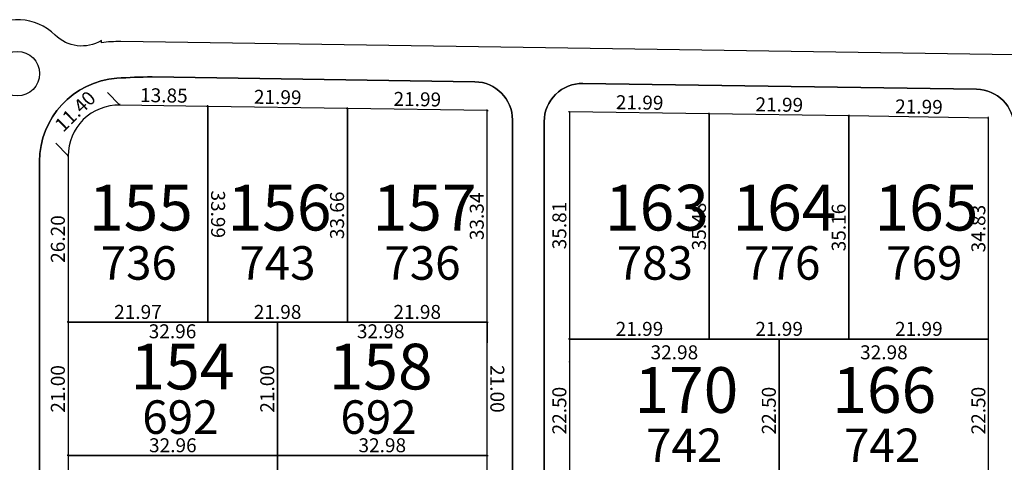
# Model space of a CAD drawing. Units: inches. Extents: x 54224 to 57528, y -66136 to -64581.
# Drawn here: x 54886 to 55041, y -64904 to -64835 of the extents above; entities that cross this region are included whole.
import ezdxf

# ---------------------------------------------------------------- set-up
doc = ezdxf.new("R2010")
doc.units = ezdxf.units.IN
doc.header["$MEASUREMENT"] = 0
doc.layers.get('Defpoints').update_dxf_attribs({"color": 122, "lineweight": 13})
for name, color, linetype in [('AREA CALLES', 4, 'Continuous'), ('COTAS', 241, 'Continuous'), ('SC-base-area cada lote', 252, 'Continuous'), ('SC-base-boulevard', 150, 'Continuous'), ('SC-base-calles internas', 20, 'Continuous'), ('SC-base-lotes', 40, 'Continuous'), ('SC-base-nro de lote', 7, 'Continuous'), ('SC-base-Sup Lote', 4, 'Continuous')]:
    doc.layers.add(name, color=color, linetype=linetype)
doc.styles.add('sc completo base$0$referencias', font='ARIALN.TTF', dxfattribs={"height": 2})
doc.styles.get("Standard").update_dxf_attribs({"font": 'arial.ttf'})
doc.dimstyles.get("Standard").update_dxf_attribs({"dimtxt": 0.18, "dimasz": 0.18, "dimexe": 0.18, "dimexo": 0.0625, "dimgap": 0.09, "dimtad": 0, "dimtih": 1, "dimtoh": 1, "dimdec": 4, "dimzin": 0, "dimdsep": 46, "dimtxsty": 'Standard', "dimcen": 0.09, "dimadec": 0, "dimazin": 0, "dimtfac": 1, "dimtdec": 4, "dimtofl": 0, "dimtmove": 0, "dimatfit": 3, "dimfxl": 1, "dimtolj": 1, "dimtzin": 0, "dimarcsym": 0})

# ---------------------------------------------------------------- blocks, each defined once
blk = doc.blocks.new('*D10716')
at = {"layer": 'COTAS', "color": 0, "lineweight": -2, "transparency": 16777216}
for p, q in [((54893.97, -64903.42), (54893.85, -64903.42)), ((54893.97, -64924.42), (54893.85, -64924.42))]:
    blk.add_line(p, q, dxfattribs=at)
at = {"layer": 'Defpoints', "color": 0, "transparency": 16777216}
for p in [(54894.03, -64903.42), (54894.03, -64903.42), (54894.03, -64924.42)]:
    blk.add_point(p, dxfattribs=at)
at = {"layer": 'COTAS', "color": 0, "transparency": 16777216, "insert": (54892.41, -64913.92), "char_height": 2.2, "attachment_point": 5, "rotation": 90}
blk.add_mtext('\\A1;21.00', dxfattribs=at)
blk = doc.blocks.new('_None')
blk = doc.blocks.new('*D10717')
at = {"layer": 'COTAS', "color": 0, "lineweight": -2, "transparency": 16777216}
for p, q in [((54894.03, -64903.36), (54894.03, -64903.24)), ((54926.99, -64903.36), (54926.99, -64903.24))]:
    blk.add_line(p, q, dxfattribs=at)
at = {"layer": 'Defpoints', "color": 0, "transparency": 16777216}
for p in [(54894.03, -64903.42), (54926.99, -64903.42), (54926.99, -64903.42)]:
    blk.add_point(p, dxfattribs=at)
at = {"layer": 'COTAS', "color": 0, "transparency": 16777216, "insert": (54910.51, -64901.8), "char_height": 2.2, "attachment_point": 5}
blk.add_mtext('\\A1;32.96', dxfattribs=at)
blk = doc.blocks.new('*D10718')
at = {"layer": 'COTAS', "color": 0, "lineweight": -2, "transparency": 16777216}
for p, q in [((54926.93, -64903.42), (54926.81, -64903.42)), ((54926.93, -64924.42), (54926.81, -64924.42))]:
    blk.add_line(p, q, dxfattribs=at)
at = {"layer": 'Defpoints', "color": 0, "transparency": 16777216}
for p in [(54926.99, -64903.42), (54926.99, -64924.42), (54926.99, -64924.42)]:
    blk.add_point(p, dxfattribs=at)
at = {"layer": 'COTAS', "color": 0, "transparency": 16777216, "insert": (54925.37, -64913.92), "char_height": 2.2, "attachment_point": 5, "rotation": 90}
blk.add_mtext('\\A1;21.00', dxfattribs=at)
blk = doc.blocks.new('*D10719')
at = {"layer": 'COTAS', "color": 0, "lineweight": -2, "transparency": 16777216}
for p, q in [((54926.99, -64903.36), (54926.99, -64903.24)), ((54959.97, -64903.36), (54959.97, -64903.24))]:
    blk.add_line(p, q, dxfattribs=at)
at = {"layer": 'Defpoints', "color": 0, "transparency": 16777216}
for p in [(54926.99, -64903.42), (54959.97, -64903.42), (54959.97, -64903.42)]:
    blk.add_point(p, dxfattribs=at)
at = {"layer": 'COTAS', "color": 0, "transparency": 16777216, "insert": (54943.48, -64901.8), "char_height": 2.2, "attachment_point": 5}
blk.add_mtext('\\A1;32.98', dxfattribs=at)
blk = doc.blocks.new('*D10720')
at = {"layer": 'COTAS', "color": 0, "lineweight": -2, "transparency": 16777216}
for p, q in [((54960.03, -64903.42), (54960.15, -64903.42)), ((54960.03, -64924.42), (54960.15, -64924.42))]:
    blk.add_line(p, q, dxfattribs=at)
at = {"layer": 'Defpoints', "color": 0, "transparency": 16777216}
for p in [(54959.97, -64903.42), (54959.97, -64924.42), (54959.97, -64924.42)]:
    blk.add_point(p, dxfattribs=at)
at = {"layer": 'COTAS', "color": 0, "transparency": 16777216, "insert": (54961.59, -64913.92), "char_height": 2.2, "attachment_point": 5, "rotation": 270.0002}
blk.add_mtext('\\A1;21.00', dxfattribs=at)
blk = doc.blocks.new('*D10721')
at = {"layer": 'COTAS', "color": 0, "lineweight": -2, "transparency": 16777216}
for p, q in [((54893.97, -64882.42), (54893.85, -64882.42)), ((54893.97, -64903.42), (54893.85, -64903.42))]:
    blk.add_line(p, q, dxfattribs=at)
at = {"layer": 'Defpoints', "color": 0, "transparency": 16777216}
for p in [(54894.03, -64882.42), (54894.03, -64882.42), (54894.03, -64903.42)]:
    blk.add_point(p, dxfattribs=at)
at = {"layer": 'COTAS', "color": 0, "transparency": 16777216, "insert": (54892.41, -64892.92), "char_height": 2.2, "attachment_point": 5, "rotation": 90}
blk.add_mtext('\\A1;21.00', dxfattribs=at)
blk = doc.blocks.new('*D10722')
at = {"layer": 'COTAS', "color": 0, "lineweight": -2, "transparency": 16777216}
for p, q in [((54894.03, -64882.48), (54894.03, -64885.66)), ((54926.99, -64882.48), (54926.99, -64885.66))]:
    blk.add_line(p, q, dxfattribs=at)
at = {"layer": 'Defpoints', "color": 0, "transparency": 16777216}
for p in [(54894.03, -64882.42), (54926.99, -64882.42), (54926.99, -64885.48)]:
    blk.add_point(p, dxfattribs=at)
at = {"layer": 'COTAS', "color": 0, "transparency": 16777216, "insert": (54910.46, -64883.85), "char_height": 2.2, "attachment_point": 5}
blk.add_mtext('\\A1;32.96', dxfattribs=at)
blk = doc.blocks.new('*D10723')
at = {"layer": 'COTAS', "color": 0, "lineweight": -2, "transparency": 16777216}
for p, q in [((54926.93, -64882.42), (54926.81, -64882.42)), ((54926.93, -64903.42), (54926.81, -64903.42))]:
    blk.add_line(p, q, dxfattribs=at)
at = {"layer": 'Defpoints', "color": 0, "transparency": 16777216}
for p in [(54926.99, -64882.42), (54926.99, -64903.42), (54926.99, -64903.42)]:
    blk.add_point(p, dxfattribs=at)
at = {"layer": 'COTAS', "color": 0, "transparency": 16777216, "insert": (54925.37, -64892.92), "char_height": 2.2, "attachment_point": 5, "rotation": 90}
blk.add_mtext('\\A1;21.00', dxfattribs=at)
blk = doc.blocks.new('*D10724')
at = {"layer": 'COTAS', "color": 0, "lineweight": -2, "transparency": 16777216}
for p, q in [((54926.99, -64882.48), (54926.99, -64885.66)), ((54959.97, -64882.48), (54959.97, -64885.66))]:
    blk.add_line(p, q, dxfattribs=at)
at = {"layer": 'Defpoints', "color": 0, "transparency": 16777216}
for p in [(54926.99, -64882.42), (54959.97, -64882.42), (54959.97, -64885.48)]:
    blk.add_point(p, dxfattribs=at)
at = {"layer": 'COTAS', "color": 0, "transparency": 16777216, "insert": (54943.23, -64883.85), "char_height": 2.2, "attachment_point": 5}
blk.add_mtext('\\A1;32.98', dxfattribs=at)
blk = doc.blocks.new('*D10725')
at = {"layer": 'COTAS', "color": 0, "lineweight": -2, "transparency": 16777216}
for p, q in [((54960.03, -64882.42), (54960.15, -64882.42)), ((54960.03, -64903.42), (54960.15, -64903.42))]:
    blk.add_line(p, q, dxfattribs=at)
at = {"layer": 'Defpoints', "color": 0, "transparency": 16777216}
for p in [(54959.97, -64882.42), (54959.97, -64903.42), (54959.97, -64903.42)]:
    blk.add_point(p, dxfattribs=at)
at = {"layer": 'COTAS', "color": 0, "transparency": 16777216, "insert": (54961.59, -64892.92), "char_height": 2.2, "attachment_point": 5, "rotation": 270.0002}
blk.add_mtext('\\A1;21.00', dxfattribs=at)
blk = doc.blocks.new('*D12169')
at = {"layer": 'COTAS', "color": 0, "lineweight": -2, "transparency": 16777216}
for p, q in [((54894.03, -64882.36), (54894.03, -64882.24)), ((54916, -64882.36), (54916, -64882.24))]:
    blk.add_line(p, q, dxfattribs=at)
at = {"layer": 'Defpoints', "color": 0, "transparency": 16777216}
for p in [(54894.03, -64882.42), (54916, -64882.42), (54916, -64882.42)]:
    blk.add_point(p, dxfattribs=at)
at = {"layer": 'COTAS', "color": 0, "transparency": 16777216, "insert": (54905.02, -64880.8), "char_height": 2.2, "attachment_point": 5}
blk.add_mtext('\\A1;21.97', dxfattribs=at)
blk = doc.blocks.new('*D12170')
at = {"layer": 'COTAS', "color": 0, "lineweight": -2, "transparency": 16777216}
for p, q in [((54916, -64882.36), (54916, -64882.24)), ((54937.99, -64882.36), (54937.99, -64882.24))]:
    blk.add_line(p, q, dxfattribs=at)
at = {"layer": 'Defpoints', "color": 0, "transparency": 16777216}
for p in [(54916, -64882.42), (54937.99, -64882.42), (54937.99, -64882.42)]:
    blk.add_point(p, dxfattribs=at)
at = {"layer": 'COTAS', "color": 0, "transparency": 16777216, "insert": (54927, -64880.8), "char_height": 2.2, "attachment_point": 5}
blk.add_mtext('\\A1;21.98', dxfattribs=at)
blk = doc.blocks.new('*D12171')
at = {"layer": 'COTAS', "color": 0, "lineweight": -2, "transparency": 16777216}
for p, q in [((54937.99, -64882.36), (54937.99, -64882.24)), ((54959.97, -64882.36), (54959.97, -64882.24))]:
    blk.add_line(p, q, dxfattribs=at)
at = {"layer": 'Defpoints', "color": 0, "transparency": 16777216}
for p in [(54937.99, -64882.42), (54959.97, -64882.42), (54959.97, -64882.42)]:
    blk.add_point(p, dxfattribs=at)
at = {"layer": 'COTAS', "color": 0, "transparency": 16777216, "insert": (54948.98, -64880.8), "char_height": 2.2, "attachment_point": 5}
blk.add_mtext('\\A1;21.98', dxfattribs=at)
blk = doc.blocks.new('*D12172')
at = {"layer": 'COTAS', "color": 0, "lineweight": -2, "transparency": 16777216}
for p, q in [((54960.03, -64849.08), (54960.15, -64849.08)), ((54960.03, -64882.42), (54960.15, -64882.42))]:
    blk.add_line(p, q, dxfattribs=at)
at = {"layer": 'Defpoints', "color": 0, "transparency": 16777216}
for p in [(54959.97, -64849.08), (54959.97, -64849.08), (54959.97, -64882.42)]:
    blk.add_point(p, dxfattribs=at)
at = {"layer": 'COTAS', "color": 0, "transparency": 16777216, "insert": (54958.35, -64865.75), "char_height": 2.2, "attachment_point": 5, "rotation": 89.9992}
blk.add_mtext('\\A1;33.34', dxfattribs=at)
blk = doc.blocks.new('*D12173')
at = {"layer": 'COTAS', "color": 0, "lineweight": -2, "transparency": 16777216}
for p, q in [((54937.99, -64848.69), (54937.99, -64848.58)), ((54959.97, -64849.02), (54959.97, -64848.9))]:
    blk.add_line(p, q, dxfattribs=at)
at = {"layer": 'Defpoints', "color": 0, "transparency": 16777216}
for p in [(54937.99, -64848.76), (54937.99, -64848.76), (54959.97, -64849.08)]:
    blk.add_point(p, dxfattribs=at)
at = {"layer": 'COTAS', "color": 0, "transparency": 16777216, "insert": (54949, -64847.3), "char_height": 2.2, "attachment_point": 5, "rotation": 359.1439}
blk.add_mtext('\\A1;21.99', dxfattribs=at)
blk = doc.blocks.new('*D12174')
at = {"layer": 'COTAS', "color": 0, "lineweight": -2, "transparency": 16777216}
for p, q in [((54937.92, -64848.76), (54937.81, -64848.76)), ((54937.92, -64882.42), (54937.81, -64882.42))]:
    blk.add_line(p, q, dxfattribs=at)
at = {"layer": 'Defpoints', "color": 0, "transparency": 16777216}
for p in [(54937.99, -64848.76), (54937.99, -64882.42), (54937.99, -64882.42)]:
    blk.add_point(p, dxfattribs=at)
at = {"layer": 'COTAS', "color": 0, "transparency": 16777216, "insert": (54936.36, -64865.59), "char_height": 2.2, "attachment_point": 5, "rotation": 90}
blk.add_mtext('\\A1;33.66', dxfattribs=at)
blk = doc.blocks.new('*D12175')
at = {"layer": 'COTAS', "color": 0, "lineweight": -2, "transparency": 16777216}
for p, q in [((54916, -64848.36), (54916.01, -64848.25)), ((54937.99, -64848.69), (54937.99, -64848.58))]:
    blk.add_line(p, q, dxfattribs=at)
at = {"layer": 'Defpoints', "color": 0, "transparency": 16777216}
for p in [(54916, -64848.43), (54916, -64848.43), (54937.99, -64848.76)]:
    blk.add_point(p, dxfattribs=at)
at = {"layer": 'COTAS', "color": 0, "transparency": 16777216, "insert": (54927.02, -64846.97), "char_height": 2.2, "attachment_point": 5, "rotation": 359.1439}
blk.add_mtext('\\A1;21.99', dxfattribs=at)
blk = doc.blocks.new('*D12176')
at = {"layer": 'COTAS', "color": 0, "lineweight": -2, "transparency": 16777216}
for p, q in [((54915.94, -64848.43), (54915.82, -64848.43)), ((54915.94, -64882.42), (54915.82, -64882.42))]:
    blk.add_line(p, q, dxfattribs=at)
at = {"layer": 'Defpoints', "color": 0, "transparency": 16777216}
for p in [(54916, -64848.43), (54916, -64882.42), (54916, -64882.42)]:
    blk.add_point(p, dxfattribs=at)
at = {"layer": 'COTAS', "color": 0, "transparency": 16777216, "insert": (54917.63, -64865.42), "char_height": 2.2, "attachment_point": 5, "rotation": 270.0004}
blk.add_mtext('\\A1;33.99', dxfattribs=at)
blk = doc.blocks.new('*D12177')
at = {"layer": 'COTAS', "color": 0, "lineweight": -2, "transparency": 16777216}
for p, q in [((54902.15, -64848.16), (54902.15, -64848.04)), ((54916, -64848.36), (54916.01, -64848.25))]:
    blk.add_line(p, q, dxfattribs=at)
at = {"layer": 'Defpoints', "color": 0, "transparency": 16777216}
for p in [(54902.15, -64848.22), (54902.15, -64848.22), (54916, -64848.43)]:
    blk.add_point(p, dxfattribs=at)
at = {"layer": 'COTAS', "color": 0, "transparency": 16777216, "insert": (54909.1, -64846.7), "char_height": 2.2, "attachment_point": 5, "rotation": 359.1439}
blk.add_mtext('\\A1;13.85', dxfattribs=at)
blk = doc.blocks.new('*D12178')
at = {"layer": 'COTAS', "color": 0, "lineweight": -2, "transparency": 16777216}
for p, q in [((54893.97, -64856.22), (54893.85, -64856.22)), ((54893.97, -64882.42), (54893.85, -64882.42))]:
    blk.add_line(p, q, dxfattribs=at)
at = {"layer": 'Defpoints', "color": 0, "transparency": 16777216}
for p in [(54894.03, -64856.22), (54894.03, -64882.42), (54894.03, -64882.42)]:
    blk.add_point(p, dxfattribs=at)
at = {"layer": 'COTAS', "color": 0, "transparency": 16777216, "insert": (54892.41, -64869.32), "char_height": 2.2, "attachment_point": 5, "rotation": 90}
blk.add_mtext('\\A1;26.20', dxfattribs=at)
blk = doc.blocks.new('*D10726')
at = {"layer": 'COTAS', "color": 0, "lineweight": -2, "transparency": 16777216}
for p, q in [((54902.11, -64848.18), (54900.2, -64846.24)), ((54893.99, -64856.17), (54892.08, -64854.24))]:
    blk.add_line(p, q, dxfattribs=at)
at = {"layer": 'Defpoints', "color": 0, "transparency": 16777216}
for p in [(54900.33, -64846.37), (54902.15, -64848.22), (54894.03, -64856.22)]:
    blk.add_point(p, dxfattribs=at)
at = {"layer": 'COTAS', "color": 0, "transparency": 16777216, "insert": (54895.13, -64849.21), "char_height": 2.2, "attachment_point": 5, "rotation": 44.5719}
blk.add_mtext('\\A1;11.40', dxfattribs=at)
blk = doc.blocks.new('*D12189')
at = {"layer": 'COTAS', "color": 0, "lineweight": -2, "transparency": 16777216}
for p, q in [((55005.89, -64885.09), (55005.77, -64885.09)), ((55005.89, -64907.59), (55005.77, -64907.59))]:
    blk.add_line(p, q, dxfattribs=at)
at = {"layer": 'Defpoints', "color": 0, "transparency": 16777216}
for p in [(55005.95, -64885.09), (55005.95, -64885.09), (55005.95, -64907.59)]:
    blk.add_point(p, dxfattribs=at)
at = {"layer": 'COTAS', "color": 0, "transparency": 16777216, "insert": (55004.33, -64896.34), "char_height": 2.2, "attachment_point": 5, "rotation": 90}
blk.add_mtext('\\A1;22.50', dxfattribs=at)
blk = doc.blocks.new('*D12190')
at = {"layer": 'COTAS', "color": 0, "lineweight": -2, "transparency": 16777216}
for p, q in [((54972.91, -64885.09), (54972.79, -64885.09)), ((54972.91, -64907.59), (54972.79, -64907.59))]:
    blk.add_line(p, q, dxfattribs=at)
at = {"layer": 'Defpoints', "color": 0, "transparency": 16777216}
for p in [(54972.97, -64885.09), (54972.97, -64885.09), (54972.97, -64907.59)]:
    blk.add_point(p, dxfattribs=at)
at = {"layer": 'COTAS', "color": 0, "transparency": 16777216, "insert": (54971.35, -64896.34), "char_height": 2.2, "attachment_point": 5, "rotation": 90}
blk.add_mtext('\\A1;22.50', dxfattribs=at)
blk = doc.blocks.new('*D12191')
at = {"layer": 'COTAS', "color": 0, "lineweight": -2, "transparency": 16777216}
for p, q in [((55038.87, -64885.09), (55038.75, -64885.09)), ((55038.87, -64907.59), (55038.75, -64907.59))]:
    blk.add_line(p, q, dxfattribs=at)
at = {"layer": 'Defpoints', "color": 0, "transparency": 16777216}
for p in [(55038.93, -64885.09), (55038.93, -64907.59), (55038.93, -64907.59)]:
    blk.add_point(p, dxfattribs=at)
at = {"layer": 'COTAS', "color": 0, "transparency": 16777216, "insert": (55037.31, -64896.34), "char_height": 2.2, "attachment_point": 5, "rotation": 90}
blk.add_mtext('\\A1;22.50', dxfattribs=at)
blk = doc.blocks.new('*D10730')
at = {"layer": 'COTAS', "color": 0, "lineweight": -2, "transparency": 16777216}
for p, q in [((54972.97, -64888.72), (54972.97, -64888.61)), ((55005.95, -64888.72), (55005.95, -64888.61))]:
    blk.add_line(p, q, dxfattribs=at)
at = {"layer": 'Defpoints', "color": 0, "transparency": 16777216}
for p in [(54972.97, -64888.79), (55005.95, -64888.79), (55005.95, -64888.79)]:
    blk.add_point(p, dxfattribs=at)
at = {"layer": 'COTAS', "color": 0, "transparency": 16777216, "insert": (54989.46, -64887.16), "char_height": 2.2, "attachment_point": 5}
blk.add_mtext('\\A1;32.98', dxfattribs=at)
blk = doc.blocks.new('*D10731')
at = {"layer": 'COTAS', "color": 0, "lineweight": -2, "transparency": 16777216}
for p, q in [((55005.95, -64888.72), (55005.95, -64888.61)), ((55038.93, -64888.72), (55038.93, -64888.61))]:
    blk.add_line(p, q, dxfattribs=at)
at = {"layer": 'Defpoints', "color": 0, "transparency": 16777216}
for p in [(55005.95, -64888.79), (55038.93, -64888.79), (55038.93, -64888.79)]:
    blk.add_point(p, dxfattribs=at)
at = {"layer": 'COTAS', "color": 0, "transparency": 16777216, "insert": (55022.44, -64887.16), "char_height": 2.2, "attachment_point": 5}
blk.add_mtext('\\A1;32.98', dxfattribs=at)
blk = doc.blocks.new('*D12192')
at = {"layer": 'COTAS', "color": 0, "lineweight": -2, "transparency": 16777216}
for p, q in [((54972.97, -64885.03), (54972.97, -64884.91)), ((54994.96, -64885.03), (54994.96, -64884.91))]:
    blk.add_line(p, q, dxfattribs=at)
at = {"layer": 'Defpoints', "color": 0, "transparency": 16777216}
for p in [(54972.97, -64885.09), (54994.96, -64885.09), (54994.96, -64885.09)]:
    blk.add_point(p, dxfattribs=at)
at = {"layer": 'COTAS', "color": 0, "transparency": 16777216, "insert": (54983.96, -64883.47), "char_height": 2.2, "attachment_point": 5}
blk.add_mtext('\\A1;21.99', dxfattribs=at)
blk = doc.blocks.new('*D12193')
at = {"layer": 'COTAS', "color": 0, "lineweight": -2, "transparency": 16777216}
for p, q in [((54994.96, -64885.03), (54994.96, -64884.91)), ((55016.94, -64885.03), (55016.94, -64884.91))]:
    blk.add_line(p, q, dxfattribs=at)
at = {"layer": 'Defpoints', "color": 0, "transparency": 16777216}
for p in [(54994.96, -64885.09), (55016.94, -64885.09), (55016.94, -64885.09)]:
    blk.add_point(p, dxfattribs=at)
at = {"layer": 'COTAS', "color": 0, "transparency": 16777216, "insert": (55005.95, -64883.47), "char_height": 2.2, "attachment_point": 5}
blk.add_mtext('\\A1;21.99', dxfattribs=at)
blk = doc.blocks.new('*D10732')
at = {"layer": 'COTAS', "color": 0, "lineweight": -2, "transparency": 16777216}
for p, q in [((55016.94, -64885.03), (55016.94, -64884.91)), ((55038.93, -64885.03), (55038.93, -64884.91))]:
    blk.add_line(p, q, dxfattribs=at)
at = {"layer": 'Defpoints', "color": 0, "transparency": 16777216}
for p in [(55016.94, -64885.09), (55038.93, -64885.09), (55038.93, -64885.09)]:
    blk.add_point(p, dxfattribs=at)
at = {"layer": 'COTAS', "color": 0, "transparency": 16777216, "insert": (55027.94, -64883.47), "char_height": 2.2, "attachment_point": 5}
blk.add_mtext('\\A1;21.99', dxfattribs=at)
blk = doc.blocks.new('*D12194')
at = {"layer": 'COTAS', "color": 0, "lineweight": -2, "transparency": 16777216}
for p, q in [((55038.87, -64850.26), (55038.75, -64850.26)), ((55038.87, -64885.09), (55038.75, -64885.09))]:
    blk.add_line(p, q, dxfattribs=at)
at = {"layer": 'Defpoints', "color": 0, "transparency": 16777216}
for p in [(55038.93, -64850.26), (55038.93, -64850.26), (55038.93, -64885.09)]:
    blk.add_point(p, dxfattribs=at)
at = {"layer": 'COTAS', "color": 0, "transparency": 16777216, "insert": (55037.31, -64867.68), "char_height": 2.2, "attachment_point": 5, "rotation": 90}
blk.add_mtext('\\A1;34.83', dxfattribs=at)
blk = doc.blocks.new('*D12195')
at = {"layer": 'COTAS', "color": 0, "lineweight": -2, "transparency": 16777216}
for p, q in [((55016.95, -64849.87), (55016.95, -64849.76)), ((55038.93, -64850.2), (55038.93, -64850.08))]:
    blk.add_line(p, q, dxfattribs=at)
at = {"layer": 'Defpoints', "color": 0, "transparency": 16777216}
for p in [(55016.94, -64849.94), (55016.94, -64849.94), (55038.93, -64850.26)]:
    blk.add_point(p, dxfattribs=at)
at = {"layer": 'COTAS', "color": 0, "transparency": 16777216, "insert": (55027.96, -64848.48), "char_height": 2.2, "attachment_point": 5, "rotation": 359.1439}
blk.add_mtext('\\A1;21.99', dxfattribs=at)
blk = doc.blocks.new('*D12196')
at = {"layer": 'COTAS', "color": 0, "lineweight": -2, "transparency": 16777216}
for p, q in [((55016.88, -64849.94), (55016.76, -64849.94)), ((55016.88, -64885.09), (55016.76, -64885.09))]:
    blk.add_line(p, q, dxfattribs=at)
at = {"layer": 'Defpoints', "color": 0, "transparency": 16777216}
for p in [(55016.94, -64849.94), (55016.94, -64885.09), (55016.94, -64885.09)]:
    blk.add_point(p, dxfattribs=at)
at = {"layer": 'COTAS', "color": 0, "transparency": 16777216, "insert": (55015.32, -64867.51), "char_height": 2.2, "attachment_point": 5, "rotation": 90}
blk.add_mtext('\\A1;35.16', dxfattribs=at)
blk = doc.blocks.new('*D12197')
at = {"layer": 'COTAS', "color": 0, "lineweight": -2, "transparency": 16777216}
for p, q in [((54994.96, -64849.54), (54994.96, -64849.43)), ((55016.95, -64849.87), (55016.95, -64849.76))]:
    blk.add_line(p, q, dxfattribs=at)
at = {"layer": 'Defpoints', "color": 0, "transparency": 16777216}
for p in [(54994.96, -64849.61), (54994.96, -64849.61), (55016.94, -64849.94)]:
    blk.add_point(p, dxfattribs=at)
at = {"layer": 'COTAS', "color": 0, "transparency": 16777216, "insert": (55005.98, -64848.15), "char_height": 2.2, "attachment_point": 5, "rotation": 359.1439}
blk.add_mtext('\\A1;21.99', dxfattribs=at)
blk = doc.blocks.new('*D12198')
at = {"layer": 'COTAS', "color": 0, "lineweight": -2, "transparency": 16777216}
for p, q in [((54994.9, -64849.61), (54994.78, -64849.61)), ((54994.9, -64885.09), (54994.78, -64885.09))]:
    blk.add_line(p, q, dxfattribs=at)
at = {"layer": 'Defpoints', "color": 0, "transparency": 16777216}
for p in [(54994.96, -64849.61), (54994.96, -64885.09), (54994.96, -64885.09)]:
    blk.add_point(p, dxfattribs=at)
at = {"layer": 'COTAS', "color": 0, "transparency": 16777216, "insert": (54993.33, -64867.35), "char_height": 2.2, "attachment_point": 5, "rotation": 90}
blk.add_mtext('\\A1;35.48', dxfattribs=at)
blk = doc.blocks.new('*D12199')
at = {"layer": 'COTAS', "color": 0, "lineweight": -2, "transparency": 16777216}
for p, q in [((54972.97, -64849.34), (54972.97, -64849.46)), ((54994.96, -64849.67), (54994.95, -64849.79))]:
    blk.add_line(p, q, dxfattribs=at)
at = {"layer": 'Defpoints', "color": 0, "transparency": 16777216}
for p in [(54972.97, -64849.28), (54972.97, -64849.28), (54994.96, -64849.61)]:
    blk.add_point(p, dxfattribs=at)
at = {"layer": 'COTAS', "color": 0, "transparency": 16777216, "insert": (54983.99, -64847.82), "char_height": 2.2, "attachment_point": 5, "rotation": 359.1439}
blk.add_mtext('\\A1;21.99', dxfattribs=at)
blk = doc.blocks.new('*D10733')
at = {"layer": 'COTAS', "color": 0, "lineweight": -2, "transparency": 16777216}
for p, q in [((54972.91, -64849.28), (54972.79, -64849.28)), ((54972.91, -64885.09), (54972.79, -64885.09))]:
    blk.add_line(p, q, dxfattribs=at)
at = {"layer": 'Defpoints', "color": 0, "transparency": 16777216}
for p in [(54972.97, -64849.28), (54972.97, -64885.09), (54972.97, -64885.09)]:
    blk.add_point(p, dxfattribs=at)
at = {"layer": 'COTAS', "color": 0, "transparency": 16777216, "insert": (54971.35, -64867.19), "char_height": 2.2, "attachment_point": 5, "rotation": 90}
blk.add_mtext('\\A1;35.81', dxfattribs=at)

msp = doc.modelspace()

# ---------------------------------------------------------------- linework, layer by layer
at = {"layer": 'AREA CALLES'}
msp.add_lwpolyline([(55507.33152, -64847.26073), (54902.29814, -64838.22033, 0.041277737), (54899.25574, -64838.42621), (54899.25574, -64838.07618, -0.34087294), (54891.97788, -64837.20912, 0.375863973), (54880.79832, -64836.57609, -0.171005265)], format="xyb", dxfattribs=at)
for points in [[(54963.97123, -64850.55424), (54963.97095, -64971.72029, -0.225844428), (54960.27692, -64979.48138, 0.099892834), (54909.03687, -65041.68464, -0.780892182), (54889.53144, -65036.81319), (54889.53144, -64857.12855, -0.392395189), (54901.70399, -64844.00165, -0.018954127), (54907.23808, -64843.79456), (54958.06098, -64844.55489, -0.409839519)], [(55042.93066, -64851.73417), (55042.93066, -64935.85169, -0.344658991), (55039.89375, -64939.73401, 0.074367029), (54984.11302, -64962.76879, -0.582858064), (54968.97095, -64954.19213), (54968.97095, -64850.80829, -0.418596815), (54975.0606, -64844.80896), (55037.02031, -64845.73484, -0.409843853)]]:
    msp.add_lwpolyline(points, format="xyb", close=True, dxfattribs=at)
at = {"layer": 'SC-base-area cada lote', "ltscale": 0.1}
msp.add_lwpolyline([(54916.00326, -64848.42699), (54902.15224, -64848.22, 0.418596937), (54894.0327, -64856.21911), (54894.0327, -64882.41907), (54916.00348, -64882.41907)], format="xyb", close=True, dxfattribs=at)
for points in [[(54937.98734, -64848.75551), (54916.00326, -64848.42699), (54916.00348, -64882.41907), (54937.98734, -64882.41907)], [(54937.98734, -64848.75551), (54916.00326, -64848.42699), (54916.00348, -64882.41907), (54937.98734, -64882.41907)], [(54959.97124, -64849.08403), (54937.98734, -64848.75551), (54937.98734, -64882.41907), (54959.97116, -64882.41907)], [(54959.97124, -64849.08403), (54937.98734, -64848.75551), (54937.98734, -64882.41907), (54959.97116, -64882.41907)], [(54994.95752, -64849.60685), (54972.97095, -64849.27829), (54972.97095, -64885.09176), (54994.95752, -64885.09176)], [(54994.95752, -64849.60685), (54972.97095, -64849.27829), (54972.97095, -64885.09176), (54994.95752, -64885.09176)], [(55016.94409, -64849.93541), (54994.95752, -64849.60685), (54994.95752, -64885.09176), (55016.94409, -64885.09176)], [(55016.94409, -64849.93541), (54994.95752, -64849.60685), (54994.95752, -64885.09176), (55016.94409, -64885.09176)], [(55038.93066, -64850.26397), (55016.94409, -64849.93541), (55016.94409, -64885.09176), (55038.93066, -64885.09176)], [(55038.93066, -64850.26397), (55016.94409, -64849.93541), (55016.94409, -64885.09176), (55038.93066, -64885.09176)], [(54926.99134, -64882.41907), (54916.00348, -64882.41907), (54894.0327, -64882.41907), (54894.0327, -64903.41907), (54926.99134, -64903.41907)], [(54926.99134, -64882.41907), (54916.00348, -64882.41907), (54894.0327, -64882.41907), (54894.0327, -64903.41907), (54926.99134, -64903.41907)], [(54959.97116, -64882.41907), (54926.99134, -64882.41907), (54926.99134, -64903.41907), (54959.97111, -64903.41907)], [(54959.97116, -64882.41907), (54926.99134, -64882.41907), (54926.99134, -64903.41907), (54959.97111, -64903.41907)], [(55005.9508, -64885.09176), (54972.97095, -64885.09176), (54972.97095, -64907.59176), (55005.9508, -64907.59176)], [(55005.9508, -64885.09176), (54972.97095, -64885.09176), (54972.97095, -64907.59176), (55005.9508, -64907.59176)], [(55038.93066, -64885.09176), (55005.9508, -64885.09176), (55005.9508, -64907.59176), (55038.93066, -64907.59176)], [(55038.93066, -64885.09176), (55005.9508, -64885.09176), (55005.9508, -64907.59176), (55038.93066, -64907.59176)], [(54926.99134, -64903.41907), (54894.0327, -64903.41907), (54894.0327, -64924.41907), (54926.99134, -64924.41907)], [(54926.99134, -64903.41907), (54894.0327, -64903.41907), (54894.0327, -64924.41907), (54926.99134, -64924.41907)], [(54959.97111, -64903.41907), (54926.99134, -64903.41907), (54926.99134, -64924.41907), (54959.97106, -64924.41907)], [(54959.97111, -64903.41907), (54926.99134, -64903.41907), (54926.99134, -64924.41907), (54959.97106, -64924.41907)]]:
    msp.add_lwpolyline(points, close=True, dxfattribs=at)
at = {"layer": 'SC-base-boulevard', "ltscale": 0.1}
msp.add_circle((54886.03163, -64843.27538), 3.5, dxfattribs=at)
at = {"layer": 'SC-base-calles internas', "ltscale": 0.1}
for points in [[(54909.03357, -65041.69081, -0.099908422), (54960.28124, -64979.47786, 0.225697924), (54963.97095, -64971.72029), (54963.97123, -64850.55424, 0.409839519), (54958.06098, -64844.55489), (54907.23808, -64843.79456, 0.018961837), (54901.70175, -64844.00182, 0.392245964), (54889.53144, -64857.124), (54889.53144, -65036.81319, 0.780620349)], [(54968.97095, -64954.19213, 0.582858064), (54984.11302, -64962.76879, -0.074367029), (55039.89375, -64939.73401, 0.344658991), (55042.93066, -64935.85169), (55042.93066, -64851.73417, 0.409843853), (55037.02031, -64845.73484), (54975.0606, -64844.80896, 0.418596815), (54968.97095, -64850.80829)]]:
    msp.add_lwpolyline(points, format="xyb", close=True, dxfattribs=at)
at = {"layer": 'SC-base-lotes', "ltscale": 0.1}
for p, q in [((54916.00348, -64882.41907), (54916.00326, -64848.42699)), ((54937.98734, -64848.75551), (54937.98734, -64882.41907)), ((54994.95752, -64849.60685), (54994.95752, -64885.09176)), ((55016.94409, -64885.09176), (55016.94409, -64849.93541)), ((54959.97115, -64882.41907), (54894.0327, -64882.41907)), ((54926.99134, -64882.41907), (54926.99134, -65007.29668)), ((55038.93066, -64885.09176), (54972.97095, -64885.09176)), ((55005.9508, -64885.09176), (55005.9508, -64907.59176)), ((54959.97095, -64903.41907), (54894.0327, -64903.41907))]:
    msp.add_line(p, q, dxfattribs=at)

# ---------------------------------------------------------------- texts
at = {"layer": 'SC-base-nro de lote', "ltscale": 0.1, "char_height": 7.2, "width": 17.8952509, "attachment_point": 1, "style": 'sc completo base$0$referencias'}
for s, insert in [('155', (54897.30376, -64860.77746)), ('156', (54919.12914, -64860.77746)), ('157', (54941.96175, -64860.77746)), ('163', (54978.5379, -64860.77746)), ('164', (54998.60172, -64860.77746)), ('165', (55020.95857, -64860.77746)), ('154', (54903.85321, -64885.80894)), ('158', (54935.04704, -64885.80894)), ('170', (54983.16669, -64889.49831)), ('166', (55014.31682, -64889.49831))]:
    msp.add_mtext(s, dxfattribs=dict(at, insert=insert))
at = {"layer": 'SC-base-Sup Lote', "ltscale": 0.1, "char_height": 5.28, "width": 17.8952509, "attachment_point": 1, "style": 'sc completo base$0$referencias'}
for s, insert in [('736', (54899.15076, -64870.44653)), ('743', (54920.97614, -64870.44653)), ('736', (54943.80874, -64870.44653)), ('783', (54980.38489, -64870.44653)), ('776', (55000.44872, -64870.44653)), ('769', (55022.80557, -64870.44653)), ('692', (54905.70021, -64894.72255)), ('692', (54936.89404, -64894.72255)), ('742', (54985.01369, -64899.16738)), ('742', (55016.16382, -64899.16738))]:
    msp.add_mtext(s, dxfattribs=dict(at, insert=insert))

# ---------------------------------------------------------------- dimensions: what is measured, and where the dimension line sits
at = {"layer": 'COTAS'}
for p1, p2, distance, picture, middle in [((54894.0327, -64856.21911), (54902.15224, -64848.22), 2.603, '*D10726', (54895.12646, -64849.20889)), ((54916.00326, -64848.42699), (54902.15224, -64848.22), 0, '*D12177', (54909.10201, -64846.69967)), ((54937.98734, -64848.75551), (54916.00326, -64848.42699), 0, '*D12175', (54927.01955, -64846.96817)), ((54959.97124, -64849.08403), (54937.98734, -64848.75551), 0, '*D12173', (54949.00354, -64847.29669)), ((54994.95752, -64849.60685), (54972.97095, -64849.27829), 0, '*D12199', (54983.98849, -64847.81949)), ((55016.94409, -64849.93541), (54994.95752, -64849.60685), 0, '*D12197', (55005.97506, -64848.14805)), ((55038.93066, -64850.26397), (55016.94409, -64849.93541), 0, '*D12195', (55027.96163, -64848.47661)), ((54916.00326, -64848.42699), (54916.00348, -64882.41907), 0, '*D12176', (54917.62738, -64865.42302)), ((54937.98734, -64848.75551), (54937.98734, -64882.41907), 0, '*D12174', (54936.36333, -64865.58729)), ((54959.97077, -64882.41907), (54959.97124, -64849.08403), 0, '*D12172', (54958.34699, -64865.75153)), ((54972.97095, -64849.27829), (54972.97095, -64885.09176), 0, '*D10733', (54971.34694, -64867.18503)), ((54994.95752, -64849.60685), (54994.95752, -64885.09176), 0, '*D12198', (54993.33351, -64867.34931)), ((55016.94409, -64849.93541), (55016.94409, -64885.09176), 0, '*D12196', (55015.32008, -64867.51359)), ((55038.93066, -64885.09176), (55038.93066, -64850.26397), 0, '*D12194', (55037.30665, -64867.67787)), ((54894.0327, -64856.21911), (54894.0327, -64882.41907), 0, '*D12178', (54892.40944, -64869.31909)), ((54894.0327, -64882.41907), (54916.00348, -64882.41907), 0, '*D12169', (54905.01809, -64880.79581)), ((54916.00348, -64882.41907), (54937.98734, -64882.41907), 0, '*D12170', (54926.99541, -64880.79581)), ((54937.98734, -64882.41907), (54959.97116, -64882.41907), 0, '*D12171', (54948.97925, -64880.79581)), ((54972.97095, -64885.09176), (54994.95752, -64885.09176), 0, '*D12192', (54983.96423, -64883.4685)), ((54994.95752, -64885.09176), (55016.94409, -64885.09176), 0, '*D12193', (55005.9508, -64883.4685)), ((55016.94409, -64885.09176), (55038.93066, -64885.09176), 0, '*D10732', (55027.93737, -64883.4685)), ((54894.03258, -64903.41907), (54894.03258, -64882.41907), 0, '*D10721', (54892.40932, -64892.91907)), ((54926.99121, -64882.41907), (54926.99121, -64903.41907), 0, '*D10723', (54925.36795, -64892.91907)), ((54959.97077, -64882.41907), (54959.97084, -64903.41907), 0, '*D10725', (54961.59407, -64892.91907)), ((54972.97095, -64907.59176), (54972.97095, -64885.09176), 0, '*D12190', (54971.34769, -64896.34176)), ((55005.9508, -64907.59176), (55005.9508, -64885.09176), 0, '*D12189', (55004.32754, -64896.34176)), ((55038.93066, -64885.09176), (55038.93066, -64907.59176), 0, '*D12191', (55037.3074, -64896.34176)), ((54972.97095, -64888.7851), (55005.9508, -64888.7851), 0, '*D10730', (54989.46088, -64887.16109)), ((55005.9508, -64888.7851), (55038.93066, -64888.7851), 0, '*D10731', (55022.44073, -64887.16109)), ((54894.03262, -64903.41907), (54926.99125, -64903.41907), 0, '*D10717', (54910.51194, -64901.79506)), ((54926.99125, -64903.41907), (54959.97081, -64903.41907), 0, '*D10719', (54943.48103, -64901.79506)), ((54894.03262, -64924.41907), (54894.03262, -64903.41907), 0, '*D10716', (54892.40936, -64913.91907)), ((54926.99125, -64903.41907), (54926.99125, -64924.41907), 0, '*D10718', (54925.36799, -64913.91907)), ((54959.97081, -64903.41907), (54959.97088, -64924.41907), 0, '*D10720', (54961.59411, -64913.91907))]:
    dim = msp.add_aligned_dim(p1=p1, p2=p2, distance=distance, dimstyle='Standard', override={"dimtxt": 2.2, "dimgap": 0.5, "dimtad": 1, "dimtih": 0, "dimdec": 2, "dimblk1": 'None', "dimblk2": 'None', "dimsah": 1, "dimsd1": 1, "dimsd2": 1}, dxfattribs=at)
    dim.commit()
    dim.dimension.update_dxf_attribs({"geometry": picture, "text_midpoint": middle})
for base, p1, p2, picture, middle in [((54926.99121, -64885.47774), (54894.03258, -64882.41907), (54926.99121, -64882.41907), '*D10722', (54910.45913, -64885.47774)), ((54959.97077, -64885.47774), (54926.99121, -64882.41907), (54959.97077, -64882.41907), '*D10724', (54943.22537, -64885.47774))]:
    dim = msp.add_linear_dim(base=base, p1=p1, p2=p2, angle=0, dimstyle='Standard', override={"dimtxt": 2.2, "dimgap": 0.5, "dimtad": 1, "dimtih": 0, "dimdec": 2, "dimblk1": 'None', "dimblk2": 'None', "dimsah": 1, "dimsd1": 1, "dimsd2": 1}, dxfattribs=at)
    dim.commit()
    dim.dimension.update_dxf_attribs({"geometry": picture, "text_midpoint": middle, "dimtype": 161})

doc.saveas('drawing.dxf')
